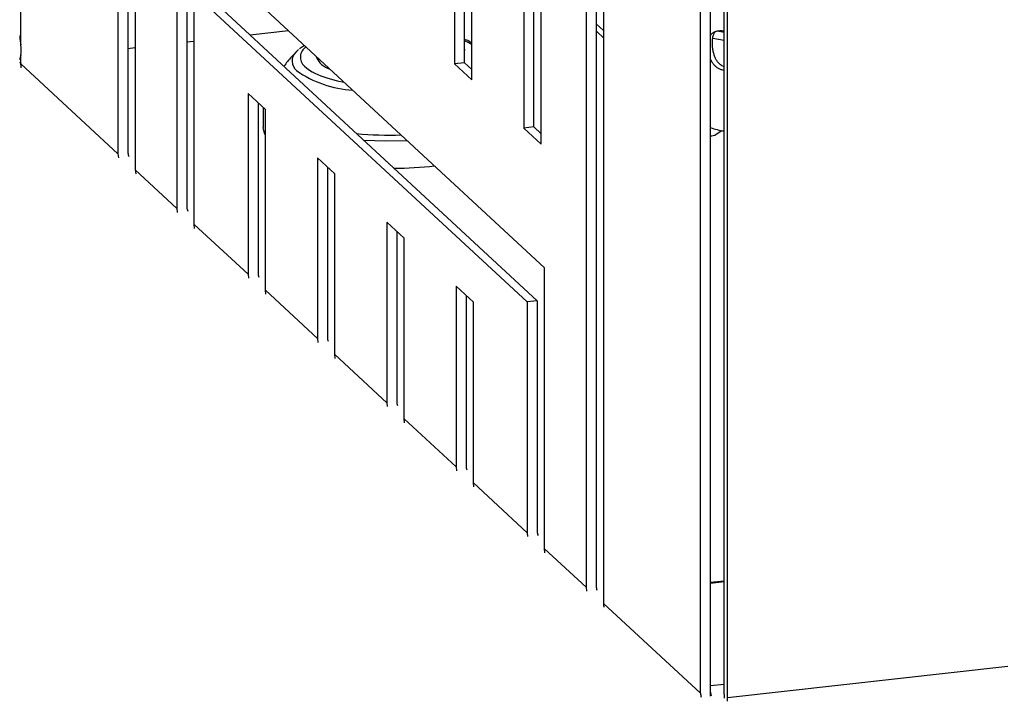
# Model space of a CAD drawing. Units: millimetres. Extents: x 15 to 589, y 5 to 415.
# Drawn here: x 460 to 479, y 200 to 213 of the extents above; entities that cross this region are included whole.
import ezdxf

# ---------------------------------------------------------------- set-up
doc = ezdxf.new("R2010")
doc.units = ezdxf.units.MM

msp = doc.modelspace()

# ---------------------------------------------------------------- linework, layer by layer
at = {"color": 7, "linetype": 'Continuous', "lineweight": 25}
for p, q in [((462.2966, 229.1332), (462.2966, 210.1136)), ((462.4856, 228.9584), (462.4856, 210.1346)), ((462.6241, 228.8302), (462.6241, 209.8106)), ((468.6494, 223.2553), (468.6494, 211.8132)), ((468.8384, 211.8342), (468.8384, 223.0805)), ((468.9769, 211.5102), (468.9769, 222.9523)), ((469.9593, 222.0434), (469.9593, 210.6013)), ((470.1483, 210.6223), (470.1483, 221.8685)), ((470.2868, 210.2983), (470.2868, 221.7404)), ((471.1382, 220.9526), (471.1382, 201.933)), ((471.3271, 220.7778), (471.3271, 201.954)), ((471.4656, 220.6496), (471.4656, 201.63)), ((473.2995, 199.9333), (473.2995, 219.9001)), ((473.4884, 199.9543), (473.4884, 219.9211)), ((473.7429, 199.9147), (473.7429, 219.8815)), ((473.8084, 199.8541), (473.8084, 219.8209)), ((470.3523, 207.9644), (463.41, 214.3877)), ((463.41, 214.3877), (463.41, 209.0834)), ((463.599, 214.2129), (463.599, 209.1044)), ((463.7374, 213.1375), (470.0248, 207.3202)), ((463.7374, 208.7804), (463.7374, 213.1375)), ((463.9264, 213.1585), (470.2138, 207.3412)), ((460.4628, 212.1702), (460.4628, 212.928)), ((471.3271, 212.433), (471.3437, 212.4164)), ((471.3437, 212.4164), (471.4656, 212.3036)), ((473.6102, 212.4332), (473.7429, 212.4126)), ((473.528, 212.2945), (473.7429, 212.261)), ((460.4628, 211.8103), (460.4628, 211.9808)), ((465.6554, 212.0363), (465.7071, 212.0848)), ((465.8176, 212.1601), (465.7268, 212.0992)), ((468.8404, 212.0877), (468.8384, 212.0636)), ((468.8404, 211.974), (468.8404, 212.0877)), ((460.4628, 211.8103), (462.2966, 210.1136)), ((468.8384, 211.8342), (468.6494, 211.8132)), ((468.6494, 211.8132), (468.9769, 211.5102)), ((468.8384, 211.9499), (468.8404, 211.974)), ((468.9769, 211.7061), (468.8384, 211.8342)), ((465.0801, 210.9481), (464.7526, 211.2511)), ((464.7526, 211.2511), (464.7526, 207.8412)), ((464.9416, 211.0762), (464.9416, 207.8622)), ((465.0404, 210.9848), (465.0404, 210.6101)), ((465.0801, 207.5382), (465.0801, 210.9481)), ((470.1483, 210.6223), (469.9593, 210.6013)), ((469.9593, 210.6013), (470.2868, 210.2983)), ((470.2868, 210.4941), (470.1483, 210.6223)), ((473.5936, 210.4842), (473.698, 210.5532)), ((466.3899, 209.7362), (466.0625, 210.0391)), ((466.0625, 210.0391), (466.0625, 206.6292)), ((462.6241, 209.8106), (463.41, 209.0834)), ((466.2514, 209.8643), (466.2514, 206.6503)), ((466.3899, 206.3263), (466.3899, 209.7362)), ((467.6998, 208.5242), (467.3723, 208.8272)), ((467.3723, 208.8272), (467.3723, 205.4173)), ((463.7374, 208.7804), (464.7526, 207.8412)), ((467.5613, 208.6524), (467.5613, 205.4383)), ((467.6998, 205.1143), (467.6998, 208.5242)), ((470.3523, 202.6602), (470.3523, 207.9644)), ((465.0801, 207.5382), (466.0625, 206.6292)), ((469.0096, 207.3123), (468.6822, 207.6153)), ((468.6822, 207.6153), (468.6822, 204.2054)), ((468.8712, 207.4404), (468.8712, 204.2264)), ((470.2138, 207.3412), (470.0248, 207.3202)), ((470.2138, 207.3412), (470.2138, 202.9841)), ((469.0096, 203.9024), (469.0096, 207.3123)), ((470.0248, 207.3202), (470.0248, 202.9631)), ((466.3899, 206.3263), (467.3723, 205.4173)), ((467.6998, 205.1143), (468.6822, 204.2054)), ((469.0096, 203.9024), (470.0248, 202.9631)), ((470.3523, 202.6602), (471.1382, 201.933)), ((473.4884, 202.0278), (473.7429, 202.0561)), ((471.4656, 201.63), (473.2995, 199.9333)), ((473.8084, 199.8541), (479.0996, 200.4421)), ((473.4884, 200.0773), (473.7429, 200.1056)), ((473.4884, 199.8791), (473.4884, 199.9543)), ((473.7429, 199.9147), (473.7429, 199.8395))]:
    msp.add_line(p, q, dxfattribs=at)
at = {"color": 8, "linetype": 'Continuous', "lineweight": 25}
for p, q in [((471.4656, 212.4415), (471.3271, 212.5697)), ((464.7904, 212.3591), (465.5154, 212.4397)), ((463.599, 212.2267), (463.7374, 212.2421)), ((462.4856, 212.103), (462.6241, 212.1183)), ((473.4884, 202.0115), (473.7429, 202.0398))]:
    msp.add_line(p, q, dxfattribs=at)
at = {"color": 8, "linetype": 'Continuous', "lineweight": 25, "flags": 128}
for points in [[(468.9769, 212.1746), (468.9197, 212.2093), (468.8384, 212.2502)], [(467.7644, 210.3588), (467.3538, 210.3523), (466.9418, 210.3686)]]:
    msp.add_lwpolyline(points, dxfattribs=at)
at = {"color": 7, "linetype": 'Continuous', "lineweight": 25, "flags": 128}
for points in [[(460.4703, 211.736), (460.466, 211.7612), (460.4628, 211.8103)], [(466.2399, 211.547), (466.4354, 211.4937), (466.5682, 211.4656)], [(465.0801, 210.4708), (465.0634, 210.5039), (465.0404, 210.6101)], [(462.2966, 210.1136), (462.3039, 210.0405), (462.3041, 210.0392)], [(462.6241, 209.8106), (462.6313, 209.7375), (462.6316, 209.7363)], [(463.41, 209.0834), (463.4172, 209.0103), (463.4175, 209.0091)], [(463.745, 208.7061), (463.7447, 208.7073), (463.7374, 208.7804)], [(464.7526, 207.8412), (464.7599, 207.7681), (464.7601, 207.7669)], [(465.0876, 207.4639), (465.0873, 207.4651), (465.0801, 207.5382)], [(466.0625, 206.6292), (466.0697, 206.5561), (466.07, 206.5549)], [(466.3974, 206.2519), (466.3972, 206.2532), (466.3899, 206.3263)], [(467.3723, 205.4173), (467.3796, 205.3442), (467.3798, 205.343)], [(467.7073, 205.04), (467.707, 205.0412), (467.6998, 205.1143)], [(468.6822, 204.2054), (468.6894, 204.1323), (468.6897, 204.1311)], [(469.0172, 203.8281), (469.0169, 203.8293), (469.0096, 203.9024)], [(470.0248, 202.9631), (470.0321, 202.89), (470.0323, 202.8888)], [(470.3598, 202.5858), (470.3595, 202.587), (470.3523, 202.6602)], [(471.1382, 201.933), (471.1454, 201.8599), (471.1457, 201.8587)], [(473.8058, 199.7814), (473.8073, 199.8057), (473.8084, 199.8541)]]:
    msp.add_lwpolyline(points, dxfattribs=at)
at = {"color": 8, "linetype": 'Continuous', "lineweight": 25}
for centre, radius, start, end in [((465.8209, 211.8669), 0.2368, 134.33053, 230.46534), ((465.9712, 211.9383), 0.2305, 122.53196, 227.79484), ((466.8512, 213.3773), 2.0644, 235.10028, 266.61339), ((466.5592, 212.6771), 1.1743, 230.75563, 254.21928), ((467.4393, 217.6768), 7.2091, 264.94764, 271.6241)]:
    msp.add_arc(centre, radius, start, end, dxfattribs=at)
at = {"color": 7, "linetype": 'Continuous', "lineweight": 25}
for centre, radius, start, end in [((460.4986, 211.8559), 0.0579, 183.53366, 231.87254), ((466.3974, 212.0776), 0.3768, 199.39926, 255.04836), ((473.9034, 211.7145), 1.1797, 249.40403, 262.17984), ((462.6617, 210.1334), 0.1762, 179.62682, 204.22264), ((467.4561, 216.8633), 7.0227, 270.45754, 276.6796), ((463.7751, 209.1033), 0.1762, 179.62682, 204.22264), ((465.1177, 207.861), 0.1762, 179.62682, 204.22264), ((466.4276, 206.6491), 0.1762, 179.62682, 204.22264), ((467.7375, 205.4372), 0.1762, 179.62682, 204.22264), ((469.0473, 204.2252), 0.1762, 179.62682, 204.22264), ((470.3899, 202.983), 0.1762, 179.62682, 204.22264), ((471.5033, 201.9528), 0.1762, 179.62682, 204.22264), ((471.833, 201.6296), 0.3673, 179.93502, 191.69659), ((473.6668, 199.9329), 0.3673, 179.93502, 191.69659)]:
    msp.add_arc(centre, radius, start, end, dxfattribs=at)
for centre, major_axis, ratio, start_param, end_param in [((460.3318, 212.1967), (-0.0678, 0.3108), 0.3902376, 3.8627985, 4.5424724), ((473.5936, 210.8252), (0.1205, 0.3662), 0.5100541, 3.221828, 3.7146301), ((473.6119, 200.0359), (0.0669, 0.2034), 0.5100541, 2.1438338, 2.5551085)]:
    msp.add_ellipse(centre, major_axis=major_axis, ratio=ratio, start_param=start_param, end_param=end_param, dxfattribs=at)
for points, knots in [([(460.4408, 212.3485), (460.4408, 212.3428), (460.441, 212.3308), (460.4423, 212.3111), (460.4445, 212.2898), (460.4474, 212.2675), (460.4509, 212.2444), (460.4548, 212.2204), (460.4589, 212.1956), (460.4615, 212.1787), (460.4628, 212.1702)], [0, 0, 0, 0, 0.1073977, 0.2312364, 0.3563397, 0.4820496, 0.6096954, 0.7387459, 0.8685461, 1, 1, 1, 1]), ([(473.4884, 212.3553), (473.4938, 212.3628), (473.5037, 212.3766), (473.5218, 212.3923), (473.5404, 212.4058), (473.5615, 212.4173), (473.585, 212.4268), (473.6108, 212.4339), (473.646, 212.4397), (473.6835, 212.4406), (473.7189, 212.4378), (473.7359, 212.4349), (473.7429, 212.4337)], [0, 0, 0, 0, 0.1084315, 0.1976541, 0.2879807, 0.3825808, 0.4779051, 0.5756702, 0.6743571, 0.8488424, 0.937722, 1, 1, 1, 1]), ([(473.5225, 212.211), (473.5226, 212.2196), (473.5229, 212.2459), (473.5255, 212.2787), (473.5304, 212.3123), (473.536, 212.338), (473.5437, 212.3627), (473.5524, 212.3834), (473.5626, 212.4017), (473.5716, 212.4152), (473.578, 212.4221), (473.5799, 212.4242)], [0, 0, 0, 0, 0.0910213, 0.2763827, 0.3708397, 0.5070221, 0.6220182, 0.7378635, 0.8447852, 0.9522605, 1, 1, 1, 1]), ([(468.9769, 212.2104), (468.9466, 212.2289), (468.907, 212.253), (468.853, 212.2707), (468.8404, 212.2748)], [0, 0, 0, 0, 0.7664056, 1, 1, 1, 1]), ([(473.7429, 211.7588), (473.7251, 211.7657), (473.6839, 211.7818), (473.6465, 211.8199), (473.6193, 211.8536), (473.6036, 211.877), (473.5887, 211.9029), (473.5755, 211.9304), (473.5633, 211.9605), (473.5524, 211.9932), (473.5428, 212.0288), (473.5351, 212.0659), (473.5255, 212.1271), (473.5237, 212.1754), (473.5225, 212.211)], [0, 0, 0, 0, 0.1122494, 0.2606065, 0.3110342, 0.3678262, 0.4249288, 0.4829501, 0.5412725, 0.6069831, 0.673163, 0.7410088, 0.8095607, 1, 1, 1, 1]), ([(460.4628, 211.9808), (460.4621, 211.9775), (460.46, 211.9676), (460.4562, 211.9524), (460.4518, 211.936), (460.4484, 211.9238), (460.445, 211.9112), (460.4423, 211.9001), (460.4407, 211.8911), (460.4409, 211.8877), (460.4409, 211.8867)], [0, 0, 0, 0, 0.071035, 0.2140577, 0.3589958, 0.5057665, 0.5795902, 0.7754209, 0.9376531, 1, 1, 1, 1]), ([(465.6727, 212.0486), (465.6393, 212.0149), (465.5526, 211.9277), (465.4763, 211.8287), (465.4295, 211.7679)], [0, 0, 0, 0, 0.3854819, 1, 1, 1, 1]), ([(473.7429, 211.6904), (473.7279, 211.6925), (473.7042, 211.6959), (473.6652, 211.7098), (473.6336, 211.7257), (473.6042, 211.7459), (473.576, 211.7691), (473.5503, 211.7961), (473.5207, 211.8355), (473.5018, 211.8663), (473.4906, 211.8907), (473.4884, 211.8954)], [0, 0, 0, 0, 0.1340849, 0.2119522, 0.3696838, 0.4496652, 0.5303708, 0.6935781, 0.7761672, 0.9565163, 1, 1, 1, 1])]:
    msp.add_open_spline(points, degree=3, knots=knots, dxfattribs=at)

doc.saveas('drawing.dxf')
